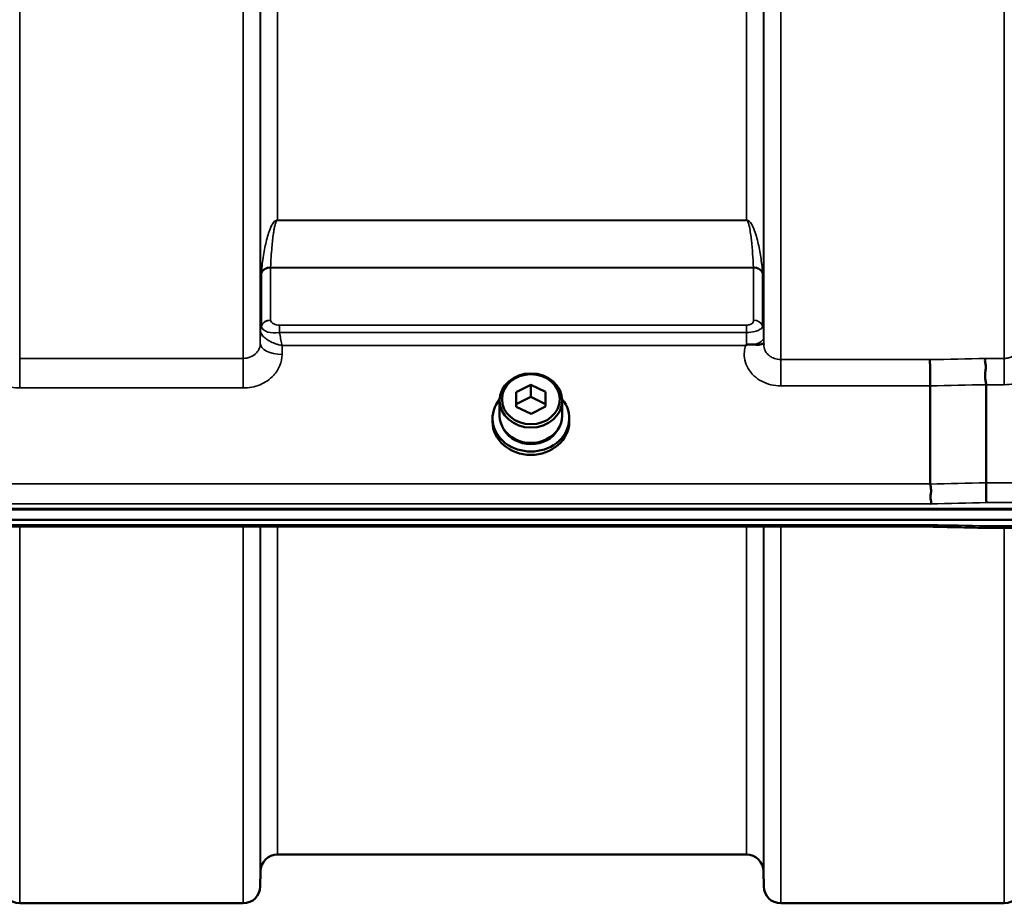
# Model space of a CAD drawing. Units: millimetres. Extents: x 125 to 10375, y -11 to 7414.
# Drawn here: x 4311 to 4513, y 4961 to 5142 of the extents above; entities that cross this region are included whole.
import ezdxf

# ---------------------------------------------------------------- set-up
doc = ezdxf.new("R2010")
doc.units = ezdxf.units.MM
doc.header["$LTSCALE"] = 25
doc.layers.add('Visible (ISO)', color=7, linetype='Continuous', lineweight=50)
doc.layers.add('Visible Narrow (ISO)', color=7, linetype='Continuous', lineweight=35)

msp = doc.modelspace()

# ---------------------------------------------------------------- linework, layer by layer
at = {"layer": 'Visible (ISO)'}
for p, q in [((4360.7, 5078.52), (4360.7, 5078.52)), ((4360.71, 5078.52), (4360.71, 5078.52)), ((4463.95, 5078.52), (4463.94, 5078.52)), ((4413.18, 5065.5), (4416.17, 5067.02)), ((4416.17, 5067.02), (4419.18, 5065.54)), ((4416.17, 5067.02), (4416.17, 5064.52)), ((4419.18, 5065.54), (4419.21, 5062.54)), ((4419.18, 5065.54), (4419.18, 5063.04)), ((4498.2, 5046.63), (4498.2, 5066.76)), ((4509.65, 5046.88), (4509.65, 5067.02)), ((4409.77, 5060.62), (4409.77, 5063.77)), ((4413.21, 5062.5), (4413.18, 5065.5)), ((4413.21, 5063.01), (4416.17, 5064.52)), ((4416.17, 5064.52), (4419.18, 5063.04)), ((4422.62, 5060.62), (4422.62, 5063.77)), ((4416.23, 5061.02), (4413.21, 5062.5)), ((4419.21, 5062.54), (4416.23, 5061.02)), ((4419.18, 5063.04), (4419.19, 5062.53)), ((4408.32, 5060.12), (4408.32, 5059.43)), ((4424.07, 5060.12), (4424.07, 5059.43)), ((3680.84, 5041.37), (4676.55, 5041.37)), ((3681.54, 5041.53), (4675.85, 5041.53)), ((4675.85, 5039.28), (3681.54, 5039.28)), ((4498.23, 5037.88), (3859.16, 5037.88)), ((4509.68, 5037.63), (4665.17, 5037.63)), ((4460.48, 4970.55), (4364.17, 4970.55)), ((4360.67, 4967.08), (4360.64, 4964.02)), ((4463.98, 4967.08), (4464, 4964.02)), ((4357.14, 4960.55), (4311.25, 4960.55)), ((4513.39, 4960.55), (4467.5, 4960.55))]:
    msp.add_line(p, q, dxfattribs=at)
for centre, start, end in [((4364.17, 4967.05), 90, 179.5), ((4460.48, 4967.05), 0.5, 90), ((4311.25, 4964.05), 180.5, 270), ((4357.14, 4964.05), 270, 359.5), ((4467.5, 4964.05), 180.5, 270), ((4513.39, 4964.05), 270, 359.5)]:
    msp.add_arc(centre, 3.5, start, end, dxfattribs=at)
for centre, major_axis in [((4416.2, 5063.77), (-6.42, 0)), ((4416.2, 5064.02), (-5.92, 0))]:
    msp.add_ellipse(centre, major_axis=major_axis, ratio=0.866025, dxfattribs=at)
for centre, major_axis, start_param, end_param in [((4416.2, 5060.12), (-7.87, 0), 5.664504, 10.043459), ((4416.2, 5060.62), (-6.42, 0), 0, 3.141593), ((4416.2, 5059.43), (7.87, 0), 3.141593, 6.283185), ((4416.2, 5060.12), (-6.15, 0), 0.455626, 2.685967)]:
    msp.add_ellipse(centre, major_axis=major_axis, ratio=0.866025, start_param=start_param, end_param=end_param, dxfattribs=at)
for points, knots in [([(4460.28, 5075.04), (4460.28, 5075.04), (4460.29, 5075.05), (4460.29, 5075.05), (4460.36, 5075.09), (4460.42, 5075.14), (4460.49, 5075.18)], [-0.00149985, -0.00149985, -0.00149985, -0.00149985, 0, 0, 0, 0.02478172, 0.02478172, 0.02478172, 0.02478172]), ([(4460.49, 5075.18), (4460.51, 5075.2), (4460.55, 5075.22), (4460.58, 5075.23), (4460.64, 5075.25), (4460.7, 5075.27), (4460.76, 5075.28), (4460.86, 5075.3), (4460.99, 5075.3), (4461.12, 5075.3), (4461.4, 5075.31), (4461.74, 5075.28), (4462.08, 5075.24)], [0, 0, 0, 0, 0.010789, 0.010789, 0.010789, 0.0290266, 0.0290266, 0.0290266, 0.0609789, 0.0609789, 0.0609789, 0.1272675, 0.1272675, 0.1272675, 0.1272675]), ([(4462.08, 5075.24), (4462.34, 5075.22), (4462.59, 5075.21), (4462.81, 5075.21), (4462.95, 5075.22), (4463.09, 5075.23), (4463.21, 5075.24), (4463.47, 5075.28), (4463.66, 5075.34), (4463.78, 5075.38), (4463.85, 5075.41), (4463.91, 5075.43), (4463.94, 5075.44), (4463.99, 5075.45), (4464, 5075.44), (4464, 5075.4)], [0, 0, 0, 0, 0.0946407, 0.0946407, 0.0946407, 0.1555044, 0.1555044, 0.1555044, 0.2900912, 0.2900912, 0.2900912, 0.3644132, 0.3644132, 0.3644132, 0.459112, 0.459112, 0.459112, 0.459112]), ([(4464, 5075.4), (4464, 5075.38), (4464, 5075.36), (4464, 5075.34), (4464, 5075.31), (4464, 5075.28), (4464, 5075.25)], [0.81462366, 0.81462366, 0.81462366, 0.81462366, 0.84098904, 0.84098904, 0.84098904, 0.89285239, 0.89285239, 0.89285239, 0.89285239]), ([(4498.2, 5066.76), (4498.2, 5067.21), (4498.19, 5067.71), (4498.19, 5068.75), (4498.18, 5069.27), (4498.17, 5069.91), (4498.17, 5070.04), (4498.16, 5070.53), (4498.15, 5070.86), (4498.13, 5071.56), (4498.12, 5071.9), (4498.11, 5072.16), (4498.11, 5072.16), (4498.11, 5072.17)], [0, 0, 0, 0, 0.1562232, 0.1562232, 0.3124676, 0.3124676, 0.3548266, 0.3548266, 0.468751, 0.468751, 0.6195033, 0.6195033, 0.621029, 0.621029, 0.621029, 0.621029]), ([(4509.65, 5067.02), (4509.65, 5067.27), (4509.6, 5067.54), (4509.51, 5068.08), (4509.46, 5068.37), (4509.41, 5069.32), (4509.52, 5069.79), (4509.64, 5070.46), (4509.62, 5070.76), (4509.54, 5071.27), (4509.47, 5071.54), (4509.42, 5071.9), (4509.42, 5072.01), (4509.45, 5072.22), (4509.49, 5072.32), (4509.55, 5072.41), (4509.56, 5072.42), (4509.56, 5072.42)], [-0.3657104, -0.3657104, -0.3657104, -0.3657104, -0.3426234, -0.3426234, -0.3224275, -0.3224275, -0.2835957, -0.2835957, -0.2045425, -0.2045425, -0.1035767, -0.1035767, -0.0526909, -0.0526909, 0, 0, 0.0030441, 0.0030441, 0.0030441, 0.0030441]), ([(4498.26, 5042.56), (4498.27, 5042.56), (4498.27, 5042.57), (4498.32, 5042.63), (4498.35, 5042.71), (4498.37, 5042.87), (4498.37, 5042.95), (4498.34, 5043.23), (4498.28, 5043.43), (4498.22, 5043.81), (4498.21, 5044.03), (4498.3, 5044.54), (4498.37, 5044.89), (4498.34, 5045.6), (4498.31, 5045.82), (4498.23, 5046.23), (4498.2, 5046.44), (4498.2, 5046.63)], [-0.9707782, -0.9707782, -0.9707782, -0.9707782, -0.9627915, -0.9627915, -0.8250648, -0.8250648, -0.692519, -0.692519, -0.4273441, -0.4273441, -0.2271722, -0.2271722, -0.1219607, -0.1219607, -0.0652015, -0.0652015, -0.000002, -0.000002, -0.000002, -0.000002]), ([(4509.71, 5042.81), (4509.7, 5043.01), (4509.7, 5043.27), (4509.68, 5043.8), (4509.68, 5044.05), (4509.67, 5044.41), (4509.67, 5044.51), (4509.66, 5045), (4509.66, 5045.39), (4509.65, 5046.16), (4509.65, 5046.54), (4509.65, 5046.88)], [-0.000801, -0.000801, -0.000801, -0.000801, 0.1160188, 0.1160188, 0.1999805, 0.1999805, 0.2332321, 0.2332321, 0.3504162, 0.3504162, 0.4675848, 0.4675848, 0.4675848, 0.4675848]), ([(4498.23, 5037.88), (4498.23, 5037.88), (4498.24, 5037.88), (4498.25, 5037.95), (4498.25, 5038.07), (4498.26, 5038.27), (4498.26, 5038.27), (4498.26, 5038.27)], [0.3125712, 0.3125712, 0.3125712, 0.3125712, 0.3515625, 0.3515625, 0.4677654, 0.4677654, 0.4685664, 0.4685664, 0.4685664, 0.4685664]), ([(4509.68, 5037.63), (4508.92, 5037.64), (4508.16, 5037.66), (4506.63, 5037.69), (4505.87, 5037.71), (4504.34, 5037.74), (4503.57, 5037.76), (4502.05, 5037.79), (4501.28, 5037.81), (4499.76, 5037.84), (4498.99, 5037.86), (4498.23, 5037.88)], [1.5562222274, 1.5562222274, 1.5562222274, 1.5562222274, 1.5563446385, 1.5563446385, 1.5564670496, 1.5564670496, 1.5565894607, 1.5565894607, 1.5567118718, 1.5567118718, 1.556834283, 1.556834283, 1.556834283, 1.556834283]), ([(4509.71, 5038.02), (4509.71, 5038.02), (4509.71, 5038.02), (4509.71, 5037.83), (4509.7, 5037.7), (4509.69, 5037.64), (4509.68, 5037.63), (4509.68, 5037.63)], [-0.4683811, -0.4683811, -0.4683811, -0.4683811, -0.4675801, -0.4675801, -0.3515625, -0.3515625, -0.3124478, -0.3124478, -0.3124478, -0.3124478])]:
    msp.add_open_spline(points, degree=3, knots=knots, dxfattribs=at)
at = {"layer": 'Visible Narrow (ISO)'}
for p, q in [((4357.14, 5072.41), (4357.14, 6428.67)), ((4467.5, 6428.92), (4467.5, 5072.17)), ((4513.39, 5072.42), (4513.39, 6428.67)), ((4360.64, 6425.6), (4360.64, 5075.49)), ((4464, 5075.23), (4464, 6425.86)), ((4360.67, 5078.15), (4360.67, 6422.93)), ((4463.98, 6422.95), (4463.98, 5078.14)), ((4364.17, 6400.28), (4364.17, 5100.81)), ((4460.48, 5100.81), (4460.48, 6400.28)), ((4311.25, 5985.88), (4311.25, 5072.41)), ((4363.26, 5100.16), (4363.26, 5100.16)), ((4460.48, 5100.81), (4364.17, 5100.81)), ((4364.17, 5100.75), (4364.17, 5100.81)), ((4364.17, 5100.75), (4460.48, 5100.75)), ((4460.48, 5100.75), (4460.48, 5100.81)), ((4461.38, 5100.16), (4461.38, 5100.16)), ((4360.87, 5079.13), (4360.87, 5089.9)), ((4362.75, 5091.03), (4461.89, 5091.03)), ((4362.75, 5091.03), (4362.75, 5080.27)), ((4461.89, 5091.11), (4362.76, 5091.11)), ((4461.89, 5080.26), (4461.89, 5091.03)), ((4463.78, 5089.9), (4463.78, 5079.12)), ((4360.67, 5078.15), (4360.64, 5075.49)), ((4360.76, 5078.83), (4360.76, 5078.83)), ((4360.76, 5078.83), (4360.76, 5078.83)), ((4360.76, 5078.77), (4360.76, 5078.75)), ((4360.76, 5078.75), (4360.76, 5078.77)), ((4363.26, 5079.56), (4363.26, 5079.56)), ((4460.48, 5079.24), (4364.58, 5079.24)), ((4364.58, 5079.24), (4364.58, 5077.73)), ((4364.58, 5077.73), (4460.48, 5077.73)), ((4460.48, 5079.24), (4460.48, 5077.73)), ((4461.38, 5079.44), (4461.38, 5079.44)), ((4463.88, 5078.8), (4463.88, 5078.81)), ((4463.88, 5078.81), (4463.88, 5078.8)), ((4464, 5075.4), (4463.99, 5076.79)), ((4365.14, 5073.24), (4365.16, 5075.04)), ((4365.16, 5075.04), (4460.28, 5075.04)), ((4357.14, 5072.41), (4311.25, 5072.41)), ((4311.25, 5066.34), (4311.25, 5072.41)), ((4357.14, 5066.34), (4357.14, 5072.41)), ((4498.11, 5072.17), (4467.5, 5072.17)), ((4467.5, 5072.17), (4467.5, 5066.76)), ((4513.39, 5072.42), (4509.56, 5072.42)), ((4513.39, 5067.02), (4513.39, 5072.42)), ((4311.25, 5066.34), (4357.14, 5066.34)), ((4467.5, 5066.76), (4498.2, 5066.76)), ((4509.65, 5067.02), (4513.39, 5067.02)), ((4498.2, 5046.63), (3859.2, 5046.63)), ((4665.17, 5046.88), (4509.65, 5046.88)), ((3859.13, 5042.56), (4498.26, 5042.56)), ((4509.71, 5042.81), (4665.17, 5042.81)), ((4498.26, 5038.27), (3859.13, 5038.27)), ((4311.25, 5037.88), (4311.25, 4960.55)), ((4357.14, 4960.55), (4357.14, 5037.88)), ((4360.64, 5037.88), (4360.64, 4964.02)), ((4360.67, 4967.08), (4360.67, 5037.88)), ((4364.17, 5037.88), (4364.17, 4970.55)), ((4460.48, 4970.55), (4460.48, 5037.88)), ((4463.98, 5037.88), (4463.98, 4967.08)), ((4464, 4964.02), (4464, 5037.88)), ((4467.5, 5037.88), (4467.5, 4960.55)), ((4665.17, 5038.02), (4509.71, 5038.02)), ((4513.39, 4960.55), (4513.39, 5037.63))]:
    msp.add_line(p, q, dxfattribs=at)
for centre, major_axis, ratio, start_param, end_param in [((4362.75, 5089.34), (-2, 0), 0.844451, 4.712389, 5.943348), ((4362.34, 5093.36), (-1.39, -3.73), 0.132186, 5.834028, 5.942404), ((4362.76, 5089.5), (-2, 0.09), 0.803589, 4.747249, 5.971873), ((4363.7, 5092.14), (0.84, 1.39), 0.31311, 2.577912, 2.666265), ((4461.89, 5089.5), (2, 0.09), 0.803589, 0.311312, 1.535936), ((4460.94, 5092.14), (0.84, -1.39), 0.31311, 0.475328, 0.56368), ((4461.89, 5089.34), (2, 0), 0.844451, 0.339837, 1.570796), ((4462.3, 5093.36), (1.39, -3.73), 0.132186, 0.340782, 0.449157), ((4362.75, 5078.56), (-2, 0), 0.858221, 4.712389, 5.943348), ((4362.75, 5078.53), (-2, -0.09), 0.858013, 4.672446, 5.903406), ((4364.36, 5080.27), (1.61, 0), 0.62699, 3.14198, 3.171251), ((4461.89, 5078.54), (2, 0), 0.858236, 0.339837, 1.570796), ((4364.17, 5078.13), (-3.5, 0), 0.858221, 5.943348, 6.274459), ((4364.17, 5078.12), (-3.5, -0.16), 0.857992, 5.903434, 6.23384), ((4362.92, 5078.13), (-2.25, 0.05), 0.702581, 0.016397, 0.050174), ((4363.73, 5079.13), (-2.86, 0), 0.628499, 6.283101, 6.312372), ((4460.49, 5077.26), (0.01, -4.5), 0.000993, 4.606586, 5.191239), ((4460.48, 5078.12), (3.5, 0), 0.858236, 0.008727, 0.339831), ((4460.49, 5076.77), (3.5, 0.04), 0.492405, 5.180634, 6.27805), ((4365.14, 5075.46), (-4.5, 0.05), 0.492405, 0.005146, 1.575732), ((4076.56, 5750.54), (18185.58, 389.57), 0.037792, 4.734762, 4.735392), ((4076.74, 5748.58), (18185.58, 391.55), 0.037983, 4.734749, 4.735379), ((4236.91, 5752.02), (18712.37, 402.89), 0.037983, 4.725535, 4.726147), ((4237.04, 5750.54), (18712.37, 404.38), 0.038122, 4.725525, 4.726137), ((4237.04, 5750.55), (18712.37, -416.78), 0.037739, 4.72719, 4.727802)]:
    msp.add_ellipse(centre, major_axis=major_axis, ratio=ratio, start_param=start_param, end_param=end_param, dxfattribs=at)
for points, knots in [([(4364.17, 5100.81), (4364.14, 5100.81), (4364.12, 5100.81), (4364.1, 5100.81), (4364.07, 5100.8), (4364.04, 5100.8), (4364.02, 5100.79), (4363.97, 5100.78), (4363.94, 5100.77), (4363.9, 5100.75), (4363.84, 5100.73), (4363.79, 5100.7), (4363.75, 5100.67), (4363.66, 5100.61), (4363.6, 5100.55), (4363.53, 5100.49), (4363.41, 5100.37), (4363.32, 5100.25), (4363.24, 5100.12), (4363.07, 5099.87), (4362.94, 5099.62), (4362.82, 5099.37), (4362.71, 5099.12), (4362.61, 5098.86), (4362.51, 5098.61), (4362.44, 5098.41), (4362.37, 5098.2), (4362.31, 5098), (4362.29, 5097.95), (4362.27, 5097.9), (4362.26, 5097.84), (4362.1, 5097.33), (4361.97, 5096.82), (4361.84, 5096.31), (4361.72, 5095.8), (4361.62, 5095.28), (4361.52, 5094.77), (4361.31, 5093.66), (4361.14, 5092.54), (4361.01, 5091.42), (4360.96, 5090.97), (4360.92, 5090.53), (4360.88, 5090.08)], [0, 0, 0, 0, 0.003018, 0.003018, 0.003018, 0.007019, 0.007019, 0.007019, 0.014764, 0.014764, 0.014764, 0.028919, 0.028919, 0.028919, 0.058064, 0.058064, 0.058064, 0.116572, 0.116572, 0.116572, 0.23347, 0.23347, 0.23347, 0.350359, 0.350359, 0.350359, 0.443719, 0.443719, 0.443719, 0.467264, 0.467264, 0.467264, 0.701049, 0.701049, 0.701049, 0.934783, 0.934783, 0.934783, 1.435993, 1.435993, 1.435993, 1.636003, 1.636003, 1.636003, 1.636003]), ([(4362.76, 5091.11), (4362.82, 5092.5), (4362.94, 5094.35), (4363.17, 5096.67), (4363.31, 5097.82), (4363.45, 5098.74), (4363.59, 5099.44), (4363.72, 5100.01), (4363.86, 5100.41), (4363.97, 5100.6), (4364.05, 5100.7), (4364.12, 5100.75), (4364.17, 5100.75)], [-1.636003, -1.636003, -1.636003, -1.636003, -0.934859, -0.701144, -0.467429, -0.350572, -0.233715, -0.116857, -0.058429, -0.029214, -0.014607, 0, 0, 0, 0]), ([(4463.77, 5090.08), (4463.68, 5091.13), (4463.43, 5093.22), (4462.95, 5095.8), (4462.41, 5097.85), (4461.96, 5099.12), (4461.51, 5100), (4461.19, 5100.43), (4460.95, 5100.65), (4460.75, 5100.76), (4460.59, 5100.81), (4460.48, 5100.81)], [-5.688902, -5.688902, -5.688902, -5.688902, -5.221472, -4.754043, -4.520328, -4.286613, -4.169756, -4.111327, -4.082113, -4.067506, -4.052899, -4.052899, -4.052899, -4.052899]), ([(4460.48, 5100.75), (4460.53, 5100.75), (4460.6, 5100.7), (4460.68, 5100.6), (4460.78, 5100.41), (4460.92, 5100.01), (4461.11, 5099.21), (4461.31, 5098.05), (4461.54, 5096.2), (4461.74, 5093.89), (4461.85, 5092.04), (4461.89, 5091.11)], [4.052899, 4.052899, 4.052899, 4.052899, 4.067506, 4.082113, 4.111327, 4.169756, 4.286613, 4.520328, 4.754043, 5.221472, 5.688902, 5.688902, 5.688902, 5.688902]), ([(4364.58, 5079.24), (4364.16, 5079.24), (4363.19, 5079.46), (4362.77, 5079.96), (4362.75, 5080.24)], [-0.2948759, -0.2948759, -0.2948759, -0.2948759, -0.1685005, 0, 0, 0, 0]), ([(4461.89, 5080.26), (4461.89, 5080.19), (4461.87, 5080), (4461.74, 5079.67), (4461.26, 5079.33), (4460.74, 5079.24), (4460.48, 5079.24)], [-0.2727254, -0.2727254, -0.2727254, -0.2727254, -0.2337646, -0.1558431, -0.0779215, 0, 0, 0, 0]), ([(4360.67, 5078.1), (4360.68, 5077.96), (4360.71, 5077.82), (4360.77, 5077.67), (4360.82, 5077.53), (4360.91, 5077.38), (4361.01, 5077.24), (4361.04, 5077.2), (4361.08, 5077.15), (4361.11, 5077.1), (4361.3, 5076.88), (4361.53, 5076.66), (4361.79, 5076.47), (4361.97, 5076.33), (4362.16, 5076.2), (4362.36, 5076.08), (4362.51, 5076), (4362.66, 5075.91), (4362.81, 5075.84), (4363.18, 5075.65), (4363.56, 5075.5), (4363.95, 5075.37), (4364.15, 5075.3), (4364.34, 5075.24), (4364.54, 5075.19), (4364.74, 5075.13), (4364.94, 5075.09), (4365.14, 5075.05), (4365.14, 5075.04), (4365.15, 5075.04), (4365.16, 5075.04)], [0, 0, 0, 0, 0.0186715, 0.0186715, 0.0186715, 0.0373431, 0.0373431, 0.0373431, 0.0436104, 0.0436104, 0.0436104, 0.0746862, 0.0746862, 0.0746862, 0.0961289, 0.0961289, 0.0961289, 0.1120292, 0.1120292, 0.1120292, 0.1493723, 0.1493723, 0.1493723, 0.1680439, 0.1680439, 0.1680439, 0.1867154, 0.1867154, 0.1867154, 0.1873451, 0.1873451, 0.1873451, 0.1873451]), ([(4360.87, 5079.08), (4360.89, 5078.54), (4361.73, 5077.72), (4363.71, 5077.59), (4364.58, 5077.73)], [0, 0, 0, 0, 0.1685005, 0.2948759, 0.2948759, 0.2948759, 0.2948759]), ([(4365.16, 5075.04), (4365.16, 5075.05), (4365.16, 5075.05), (4365.11, 5075.23), (4365.02, 5075.59), (4364.85, 5076.36), (4364.7, 5077.09), (4364.6, 5077.63), (4364.58, 5077.73)], [-0.18734511, -0.18734511, -0.18734511, -0.18734511, -0.1867154, -0.1867154, -0.16804386, -0.14937232, -0.11202924, -0.10280981, -0.10280981, -0.10280981, -0.10280981]), ([(4460.48, 5077.73), (4461.09, 5077.73), (4461.69, 5077.81), (4462.18, 5077.94), (4462.36, 5077.99), (4462.51, 5078.04), (4462.66, 5078.09), (4462.91, 5078.19), (4463.12, 5078.29), (4463.27, 5078.39), (4463.28, 5078.39), (4463.29, 5078.4), (4463.3, 5078.4), (4463.54, 5078.56), (4463.67, 5078.71), (4463.73, 5078.86), (4463.76, 5078.94), (4463.77, 5079.02), (4463.77, 5079.12)], [0, 0, 0, 0, 0.0779215, 0.0779215, 0.0779215, 0.1050091, 0.1050091, 0.1050091, 0.1535389, 0.1535389, 0.1535389, 0.1558431, 0.1558431, 0.1558431, 0.2337646, 0.2337646, 0.2337646, 0.2727254, 0.2727254, 0.2727254, 0.2727254]), ([(4463.99, 5076.79), (4463.98, 5076.92), (4463.98, 5077.21), (4463.98, 5077.73), (4463.98, 5078.03), (4463.98, 5078.14)], [-0.1537102, -0.1537102, -0.1537102, -0.1537102, -0.109793, -0.0658758, 0, 0, 0, 0]), ([(4360.64, 5075.49), (4360.64, 5075.15), (4360.5, 5074.45), (4359.85, 5073.43), (4358.7, 5072.62), (4357.66, 5072.41), (4357.14, 5072.41)], [0, 0, 0, 0, 0.266123, 0.532246, 0.887076, 1.241906, 1.241906, 1.241906, 1.241906]), ([(4460.28, 5075.04), (4460.15, 5074.65), (4459.82, 5073.05), (4460.46, 5070.19), (4463.38, 5067.44), (4466.13, 5066.76), (4467.5, 5066.76)], [-1.373045, -1.373045, -1.373045, -1.373045, -1.232872, -0.821915, -0.410957, 0, 0, 0, 0]), ([(4467.5, 5072.17), (4467.05, 5072.17), (4466.59, 5072.25), (4466.18, 5072.4), (4466, 5072.46), (4465.83, 5072.54), (4465.67, 5072.62), (4465.45, 5072.75), (4465.23, 5072.89), (4465.05, 5073.06), (4464.78, 5073.29), (4464.55, 5073.57), (4464.38, 5073.86), (4464.35, 5073.92), (4464.31, 5073.98), (4464.28, 5074.05), (4464.11, 5074.41), (4464.01, 5074.82), (4464, 5075.22), (4464, 5075.22), (4464, 5075.23), (4464, 5075.23)], [0, 0, 0, 0, 0.290148, 0.290148, 0.290148, 0.410604, 0.410604, 0.410604, 0.580338, 0.580338, 0.580338, 0.821704, 0.821704, 0.821704, 0.870612, 0.870612, 0.870612, 1.160963, 1.160963, 1.160963, 1.164342, 1.164342, 1.164342, 1.164342]), ([(4516.89, 5075.49), (4516.89, 5075.48), (4516.89, 5075.48), (4516.89, 5075.48), (4516.89, 5075.29), (4516.87, 5075.11), (4516.83, 5074.92), (4516.78, 5074.71), (4516.71, 5074.5), (4516.61, 5074.3), (4516.46, 5073.98), (4516.23, 5073.68), (4515.97, 5073.42), (4515.93, 5073.38), (4515.89, 5073.35), (4515.85, 5073.31), (4515.53, 5073.03), (4515.14, 5072.8), (4514.72, 5072.65), (4514.6, 5072.61), (4514.47, 5072.57), (4514.34, 5072.54), (4514.03, 5072.46), (4513.71, 5072.42), (4513.39, 5072.42)], [-1.164351, -1.164351, -1.164351, -1.164351, -1.160968, -1.160968, -1.160968, -1.027479, -1.027479, -1.027479, -0.870609, -0.870609, -0.870609, -0.616399, -0.616399, -0.616399, -0.580332, -0.580332, -0.580332, -0.290144, -0.290144, -0.290144, -0.205126, -0.205126, -0.205126, 0, 0, 0, 0]), ([(4513.39, 5067.02), (4514.08, 5067.02), (4516.15, 5067.26), (4519.19, 5068.9), (4521.03, 5072.06), (4520.92, 5074.33), (4520.61, 5075.3)], [0, 0, 0, 0, 0.205436, 0.616307, 1.027178, 1.373004, 1.373004, 1.373004, 1.373004]), ([(4303.25, 5073.24), (4303.26, 5072.47), (4303.58, 5070.91), (4305.06, 5068.62), (4307.68, 5066.81), (4310.07, 5066.34), (4311.25, 5066.34)], [-1.241907, -1.241907, -1.241907, -1.241907, -0.975784, -0.709661, -0.35483, 0, 0, 0, 0]), ([(4357.14, 5066.34), (4358.32, 5066.34), (4360.71, 5066.81), (4363.34, 5068.62), (4364.81, 5070.91), (4365.13, 5072.47), (4365.14, 5073.24)], [-1.241906, -1.241906, -1.241906, -1.241906, -0.887076, -0.532246, -0.266123, 0, 0, 0, 0])]:
    msp.add_open_spline(points, degree=3, knots=knots, dxfattribs=at)

doc.saveas('drawing.dxf')
